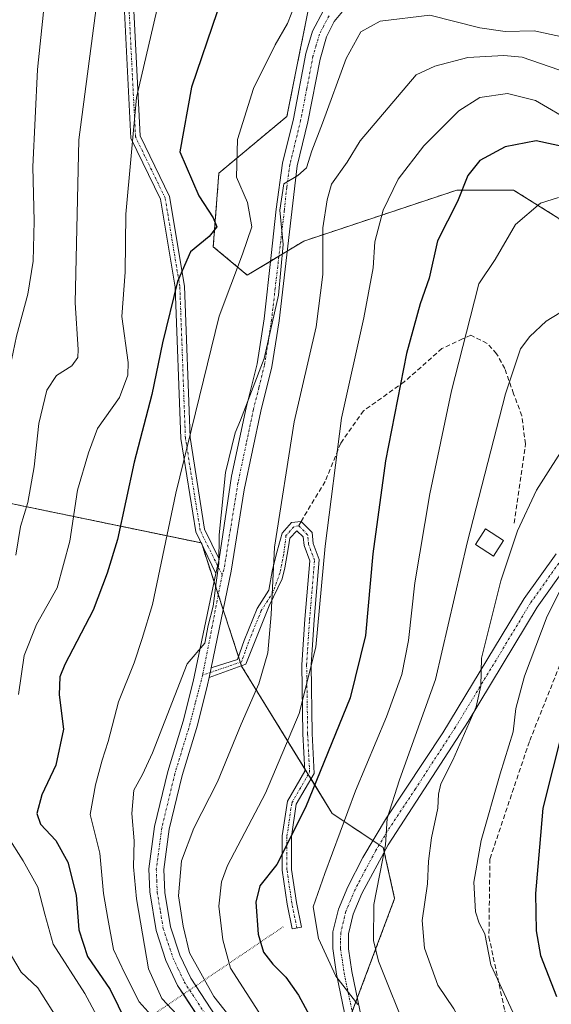
# Model space of a CAD drawing. Units: metres. Extents: x 603218 to 606653, y 4782425 to 4784790.
# Drawn here: x 605720 to 605834, y 4784089 to 4784301 of the extents above; entities that cross this region are included whole.
import ezdxf

# ---------------------------------------------------------------- set-up
doc = ezdxf.new("R2010")
doc.units = ezdxf.units.M
doc.header["$MEASUREMENT"] = 0
for name, pattern in [('PUNTOS', [0.25, 0, -0.25]), ('TRAZO_Y_PUNTO', [1, 0.5, -0.25, 0, -0.25]), ('TRAZOS', [0.75, 0.5, -0.25]), ('TRAZOSX2', [1.5, 1, -0.5])]:
    doc.linetypes.add(name, pattern=pattern)
for name, color, linetype, lineweight in [('Arbolado forestal', 92, 'TRAZOS', 0), ('Arbolado forestal CxS', 92, 'Continuous', 0), ('Camino', 19, 'Continuous', 0), ('Camino Cxs', 19, 'Continuous', 0), ('Camino eje', 39, 'TRAZO_Y_PUNTO', 13), ('Curva de nivel maestra', 36, 'Continuous', 30), ('Curva de nivel normal', 36, 'Continuous', 0), ('Edificación ligera', 1, 'Continuous', 0), ('Edificación ligera Cxs', 1, 'Continuous', 0), ('Pasarela lineal', 5, 'PUNTOS', 13), ('Pastizal CxS', 92, 'Continuous', 0), ('Pista no pavimentada', 254, 'Continuous', 13), ('Pista no pavimentada Cxs', 254, 'Continuous', 0), ('Pista pavimentada', 135, 'Continuous', 13), ('Pista pavimentada Cxs', 135, 'Continuous', 0), ('Pista pavimentada eje', 135, 'TRAZO_Y_PUNTO', 0), ('Senda', 19, 'TRAZOSX2', 0)]:
    doc.layers.add(name, color=color, linetype=linetype, lineweight=lineweight)

# ---------------------------------------------------------------- blocks, each defined once
blk = doc.blocks.new('*U172')
at = {"layer": 'Curva de nivel normal', "color": 36, "linetype": 'Continuous', "lineweight": 0}
blk.add_polyline3d([(605835.81, 4784237.74, 335), (605832.87, 4784235.97, 335), (605829.37, 4784232.69, 335), (605827.35, 4784230.03, 335), (605824.17, 4784220.36, 335), (605815.88, 4784188.36, 335), (605809.11, 4784159.01, 335), (605801.38, 4784137.42, 335), (605798.74, 4784129.13, 335), (605798.39, 4784123.46, 335), (605795.87, 4784110.69, 335), (605795.79, 4784102.92, 335), (605796.84, 4784098.53, 335), (605803.27, 4784082.62, 335), (605808.22, 4784075.26, 335), (605812.17, 4784072.28, 335), (605815.62, 4784067.76, 335), (605819.21, 4784059.38, 335), (605826, 4784047.71, 335), (605831.14, 4784041.08, 335), (605834.63, 4784037.79, 335)], dxfattribs=at)
blk = doc.blocks.new('*U198')
at = {"layer": 'Curva de nivel normal', "color": 36, "linetype": 'Continuous', "lineweight": 0}
blk.add_polyline3d([(605837.94, 4784210.89, 340), (605830.83, 4784199.68, 340), (605826.74, 4784190.92, 340), (605823.15, 4784180.16, 340), (605818.99, 4784163.56, 340), (605818.87, 4784157.63, 340), (605817.88, 4784153.15, 340), (605812.81, 4784141.66, 340), (605810.24, 4784136.56, 340), (605809.73, 4784134.37, 340), (605809.6, 4784131.38, 340), (605808.28, 4784125.01, 340), (605807.61, 4784120.01, 340), (605807.38, 4784115.11, 340), (605806.24, 4784107.25, 340), (605806.78, 4784101.3, 340), (605809.64, 4784093.32, 340), (605813.08, 4784088.3, 340), (605818.55, 4784078.21, 340), (605828.4, 4784061.38, 340), (605835.56, 4784051.87, 340)], dxfattribs=at)
blk = doc.blocks.new('*U199')
at = {"layer": 'Curva de nivel normal', "color": 36, "linetype": 'Continuous', "lineweight": 0}
blk.add_polyline3d([(605835.59, 4784289.92, 315), (605827.75, 4784292.66, 315), (605823.79, 4784293.04, 315), (605816.08, 4784292.58, 315), (605808.97, 4784290.73, 315), (605804.97, 4784288.89, 315), (605792.94, 4784274.69, 315), (605790.12, 4784270.09, 315), (605786.78, 4784265.36, 315), (605785.86, 4784261.98, 315), (605784.92, 4784255.97, 315), (605784.94, 4784245.99, 315), (605783.48, 4784234.75, 315), (605778.75, 4784214.34, 315), (605774.5, 4784187.44, 315), (605773.8, 4784172.98, 315), (605773.08, 4784164.7, 315), (605771.16, 4784158.04, 315), (605767.39, 4784149.37, 315), (605762.31, 4784137.04, 315), (605757.2, 4784127.04, 315), (605754.59, 4784120.04, 315), (605753.93, 4784112.57, 315), (605754.89, 4784106.04, 315), (605756.24, 4784100.31, 315), (605761.49, 4784090.9, 315), (605767.15, 4784083.77, 315)], dxfattribs=at)
blk = doc.blocks.new('*U217')
at = {"layer": 'Curva de nivel normal', "color": 36, "linetype": 'Continuous', "lineweight": 0}
blk.add_polyline3d([(605835.53, 4784262.53, 330), (605831.63, 4784261.28, 330), (605826.29, 4784256.75, 330), (605821.94, 4784249.2, 330), (605818.44, 4784243.94, 330), (605816.58, 4784236.67, 330), (605812.52, 4784220.97, 330), (605807.89, 4784198.84, 330), (605804.64, 4784179.79, 330), (605803.33, 4784167.41, 330), (605801.87, 4784160.04, 330), (605798.59, 4784150.97, 330), (605791.95, 4784135.1, 330), (605785.35, 4784117.36, 330), (605782.85, 4784110.17, 330), (605783.98, 4784103.38, 330), (605787.71, 4784095.3, 330), (605792.42, 4784089.21, 330)], dxfattribs=at)
blk = doc.blocks.new('*U223')
at = {"layer": 'Curva de nivel normal', "color": 36, "linetype": 'Continuous', "lineweight": 0}
blk.add_polyline3d([(605838.66, 4784278.64, 320), (605830.57, 4784283.34, 320), (605824.55, 4784284.82, 320), (605818.65, 4784283.96, 320), (605814.12, 4784281.11, 320), (605806.64, 4784273.6, 320), (605801.1, 4784266.44, 320), (605797.84, 4784259.8, 320), (605796.11, 4784252.96, 320), (605795.74, 4784247.43, 320), (605793.72, 4784236.66, 320), (605788.95, 4784215.1, 320), (605785.42, 4784187.66, 320), (605783.42, 4784165.96, 320), (605779.8, 4784151.69, 320), (605772.58, 4784134.62, 320), (605764.47, 4784119.03, 320), (605763.14, 4784115.57, 320), (605762.55, 4784110.33, 320), (605763.44, 4784103.07, 320), (605765.08, 4784097.01, 320), (605771.8, 4784086.58, 320)], dxfattribs=at)
blk = doc.blocks.new('*U242')
at = {"layer": 'Curva de nivel normal', "color": 36, "linetype": 'Continuous', "lineweight": 0}
blk.add_polyline3d([(605837.19, 4784180.69, 345), (605833.11, 4784172.6, 345), (605828.24, 4784159.7, 345), (605826.4, 4784152.74, 345), (605825.79, 4784147.74, 345), (605822.98, 4784138.76, 345), (605818.92, 4784124.44, 345), (605817.37, 4784115.45, 345), (605817.69, 4784109.1, 345), (605818.48, 4784106.7, 345), (605819.74, 4784104.35, 345), (605821.03, 4784097.7, 345), (605826.76, 4784085.38, 345), (605839.36, 4784065.46, 345)], dxfattribs=at)
blk = doc.blocks.new('*U275')
at = {"layer": 'Curva de nivel normal', "color": 36, "linetype": 'Continuous', "lineweight": 0}
blk.add_polyline3d([(605841.63, 4784295.88, 310), (605830.33, 4784298.32, 310), (605824.08, 4784298.18, 310), (605818.63, 4784298.97, 310), (605807.91, 4784301.64, 310), (605797.24, 4784300.42, 310), (605793.04, 4784298.13, 310), (605789.93, 4784292.38, 310), (605784.83, 4784278.5, 310), (605782.54, 4784272.57, 310), (605781.39, 4784268.9, 310), (605779.56, 4784267.25, 310), (605776.53, 4784265.45, 310), (605775.69, 4784259.76, 310), (605776.38, 4784252.45, 310), (605775.42, 4784241.55, 310), (605772.28, 4784227.95, 310), (605767.23, 4784214.71, 310), (605766.05, 4784211.95, 310), (605764.04, 4784203.47, 310), (605762.67, 4784190.08, 310), (605762.6, 4784183.93, 310), (605761.98, 4784179.84, 310), (605761.35, 4784174.76, 310), (605760.26, 4784170.61, 310), (605759.55, 4784166.78, 310), (605755.77, 4784162.37, 310), (605748.35, 4784143.24, 310), (605746.21, 4784138.58, 310), (605744.3, 4784135.22, 310), (605743.86, 4784130.25, 310), (605744.42, 4784124.37, 310), (605744.24, 4784118.77, 310), (605744.87, 4784111.92, 310), (605747.47, 4784096.88, 310), (605750.3, 4784090.52, 310), (605753.64, 4784086.97, 310)], dxfattribs=at)
blk = doc.blocks.new('*U283')
at = {"layer": 'Curva de nivel maestra', "color": 36, "linetype": 'Continuous', "lineweight": 30}
blk.add_polyline3d([(605837.02, 4784273.34, 325), (605830.71, 4784274.66, 325), (605824.06, 4784273.37, 325), (605818.6, 4784270.46, 325), (605816.06, 4784267.23, 325), (605813.85, 4784261.69, 325), (605809.57, 4784253.18, 325), (605807.76, 4784245.16, 325), (605805.83, 4784239.69, 325), (605802.9, 4784229, 325), (605798.38, 4784205.95, 325), (605795.63, 4784186.01, 325), (605794.07, 4784168.48, 325), (605790.77, 4784155.08, 325), (605781.22, 4784131.53, 325), (605775, 4784119.3, 325), (605771.41, 4784114.7, 325), (605770.49, 4784111.2, 325), (605771.02, 4784104.34, 325), (605772.2, 4784100.44, 325), (605774.15, 4784097.86, 325), (605776.96, 4784095.06, 325), (605779.68, 4784091.18, 325), (605782.02, 4784086.87, 325)], dxfattribs=at)
blk = doc.blocks.new('*U302')
at = {"layer": 'Curva de nivel maestra', "color": 36, "linetype": 'Continuous', "lineweight": 30}
blk.add_polyline3d([(605762.21, 4784302.41, 300), (605756.68, 4784286.24, 300), (605754.2, 4784272.35, 300), (605758.27, 4784262.9, 300), (605761.37, 4784258.16, 300), (605762.11, 4784256.23, 300), (605760.48, 4784254.14, 300), (605756.51, 4784250.86, 300), (605753.68, 4784244.48, 300), (605750.44, 4784231.31, 300), (605748.19, 4784220.2, 300), (605744.38, 4784205.67, 300), (605740.83, 4784189.07, 300), (605738.62, 4784181.82, 300), (605735.6, 4784173.88, 300), (605729.48, 4784162.22, 300), (605728.45, 4784159.59, 300), (605728.26, 4784155.7, 300), (605729.22, 4784148.3, 300), (605727.58, 4784140.6, 300), (605724.53, 4784134.24, 300), (605723.48, 4784130.19, 300), (605724.25, 4784127.94, 300), (605727.6, 4784124.42, 300), (605730.15, 4784119.77, 300), (605731.96, 4784112.66, 300), (605732.53, 4784105.25, 300), (605734.4, 4784099.49, 300), (605739.22, 4784092.4, 300), (605742.67, 4784085.44, 300)], dxfattribs=at)
blk = doc.blocks.new('*U306')
at = {"layer": 'Curva de nivel maestra', "color": 36, "linetype": 'Continuous', "lineweight": 30}
blk.add_polyline3d([(605836.48, 4784148.37, 350), (605832.2, 4784131.35, 350), (605831.46, 4784122.96, 350), (605830.6, 4784113.02, 350), (605830.75, 4784105.04, 350), (605831.69, 4784099.7, 350), (605835.12, 4784090.94, 350)], dxfattribs=at)

msp = doc.modelspace()

# ---------------------------------------------------------------- linework, layer by layer
at = {"layer": 'Arbolado forestal', "color": 92, "linetype": 'TRAZOS', "lineweight": 0}
for points in [[(606062.04, 4784181.34, 361.35), (606044.98, 4784194.13, 356.52), (606042.57, 4784195.94, 356.03), (606009.67, 4784200.06, 354.2), (605998.99, 4784201.39, 353.53), (605984.14, 4784203.25, 352.54), (605925.82, 4784211.29, 344.19), (605913.54, 4784212.99, 343.26), (605866.06, 4784222.72, 337.36), (605849.02, 4784239.77, 332.56), (605835.63, 4784258.02, 330.94), (605825.89, 4784264.11, 327.65), (605813.72, 4784264.11, 324.49), (605780.85, 4784253.16, 312.46), (605777.26, 4784251, 310.37), (605775.49, 4784249.94, 309.54), (605773.72, 4784248.87, 308.95), (605768.68, 4784245.85, 306.81), (605761.38, 4784251.94, 300.72), (605762.59, 4784267.76, 302.98), (605777.2, 4784279.94, 308.17), (605783.29, 4784310.37, 304.94)], [(605710.26, 4784198.38, 283.33), (605758.73, 4784188.35, 308.3), (605758.84, 4784188.33, 308.37), (605759.05, 4784187.69, 308.5), (605761.54, 4784180.03, 309.9), (605762.46, 4784177.22, 310.03), (605763.52, 4784173.98, 310.16), (605766.8, 4784163.92, 311.3), (605767.19, 4784162.7, 311.77), (605767.44, 4784161.96, 312.11), (605767.47, 4784161.86, 312.15), (605781.03, 4784139.83, 322.43), (605781.78, 4784138.6, 323.09), (605782.38, 4784137.63, 323.67), (605786.95, 4784130.21, 327.81), (605795.68, 4784124.39, 333.99), (605797.03, 4784123.49, 334.64), (605797.9, 4784122.91, 335.06), (605798.11, 4784121.98, 335.2), (605800.34, 4784111.95, 337.35), (605792.31, 4784090.54, 329.99), (605791.22, 4784087.64, 328.8)]]:
    msp.add_polyline3d(points, dxfattribs=at)
at = {"layer": 'Arbolado forestal CxS', "color": 92, "linetype": 'Continuous', "lineweight": 0}
for points in [[(605691.99, 4784321.32, 269.09), (605685.91, 4784277.5, 262.29), (605706.6, 4784238.55, 276.54), (605709.04, 4784220.29, 280.09), (605706.61, 4784208.12, 280.26), (605710.26, 4784198.38, 283.33), (605758.84, 4784188.33, 308.37), (605767.47, 4784161.86, 312.15), (605786.95, 4784130.21, 327.81), (605797.9, 4784122.91, 335.06), (605800.34, 4784111.95, 337.35), (605789.38, 4784082.74, 326.95), (605793.04, 4784059.61, 322.72), (605802.1, 4784040.42, 322.06), (605811.05, 4784021.7, 319.39), (605815.94, 4784008.67, 315.19), (605819.93, 4783997.62, 313.46), (605807.45, 4783979.52, 316.24), (605809.64, 4783969.14, 322.36)], [(605835.63, 4784258.02, 330.94), (605825.89, 4784264.11, 327.65), (605813.72, 4784264.11, 324.49), (605780.85, 4784253.16, 312.46), (605768.68, 4784245.85, 306.81), (605761.38, 4784251.94, 300.72), (605762.59, 4784267.76, 302.98), (605777.2, 4784279.93, 308.17), (605783.29, 4784310.37, 304.94)]]:
    msp.add_polyline3d(points, dxfattribs=at)
at = {"layer": 'Camino', "color": 19, "linetype": 'Continuous', "lineweight": 0}
for points in [[(605761.9, 4784181.73, 309.86), (605757.6, 4784190.72, 307.42), (605754.39, 4784210.75, 303.93), (605753.2, 4784243.29, 299.6), (605750.06, 4784262.13, 296.78), (605743.69, 4784275.28, 294.93), (605742.09, 4784306.8, 291.57)], [(605744.08, 4784306.98, 292.32), (605745.66, 4784275.79, 295.74), (605751.99, 4784262.75, 297.01), (605755.2, 4784243.49, 300.57), (605756.39, 4784210.94, 304.72), (605759.53, 4784191.28, 308.35), (605762.63, 4784184.83, 309.9)], [(605760.92, 4784161.53, 310.14), (605766.58, 4784163.31, 311.25), (605768.01, 4784167.38, 311.83), (605770.8, 4784174.26, 313.24), (605773.29, 4784178.19, 314.61), (605774.09, 4784182.6, 314.82), (605775.09, 4784186.57, 315.17), (605776.15, 4784190.44, 315.35), (605778.16, 4784192.71, 316.09), (605780.23, 4784192.95, 316.98), (605782.61, 4784190.55, 318.21), (605782.84, 4784188.21, 318.47), (605784.14, 4784184.74, 319.22), (605783.07, 4784171.82, 319.21), (605782.43, 4784162.13, 319.29), (605782.65, 4784147.38, 321.84), (605783.08, 4784138.84, 323.83), (605779.22, 4784132.19, 323.22), (605778.2, 4784125.26, 324.42), (605778.2, 4784118.21, 326.06), (605779.24, 4784111.11, 328.57), (605780.3, 4784105.84, 328.95), (605778.34, 4784105.45, 328.23), (605777.27, 4784110.77, 327.9), (605776.2, 4784118.06, 325.24), (605776.2, 4784125.4, 323.44), (605777.3, 4784132.86, 322.13), (605781.05, 4784139.33, 322.55), (605780.65, 4784147.31, 320.85), (605780.43, 4784162.18, 318.31), (605781.07, 4784171.97, 318.17), (605782.11, 4784184.46, 318.27), (605780.88, 4784187.75, 317.59), (605780.69, 4784189.64, 317.4), (605779.31, 4784190.9, 316.71), (605777.83, 4784189.33, 316.14), (605777.51, 4784187.48, 316.1), (605776.72, 4784182.98, 315.98), (605776.19, 4784180.6, 315.73), (605773.41, 4784174.85, 314.56), (605768.34, 4784162.28, 312.52), (605760.49, 4784159.46, 310.2)], [(605762.63, 4784184.83, 309.9), (605761.9, 4784181.73, 309.86)], [(605760.49, 4784159.46, 310.2), (605760.92, 4784161.53, 310.14)]]:
    msp.add_polyline3d(points, dxfattribs=at)
at = {"layer": 'Camino Cxs', "color": 19, "linetype": 'Continuous', "lineweight": 0}
msp.add_polyline3d([(605744.08, 4784306.98, 292.32), (605745.66, 4784275.79, 295.74), (605751.99, 4784262.75, 297.01), (605755.2, 4784243.49, 300.57), (605756.39, 4784210.94, 304.72), (605759.53, 4784191.28, 308.35), (605762.63, 4784184.83, 309.9), (605762.63, 4784184.83, 309.9), (605761.9, 4784181.73, 309.86), (605757.6, 4784190.72, 307.42), (605754.39, 4784210.75, 303.93), (605753.2, 4784243.29, 299.6), (605750.06, 4784262.13, 296.78), (605743.69, 4784275.28, 294.93), (605742.09, 4784306.8, 291.57)], dxfattribs=at)
msp.add_polyline3d([(605760.49, 4784159.46, 310.2), (605760.92, 4784161.53, 310.14), (605766.58, 4784163.31, 311.25), (605768.01, 4784167.38, 311.83), (605770.8, 4784174.26, 313.24), (605773.29, 4784178.19, 314.61), (605774.09, 4784182.6, 314.82), (605775.09, 4784186.57, 315.17), (605776.15, 4784190.44, 315.35), (605778.16, 4784192.71, 316.09), (605780.23, 4784192.95, 316.98), (605782.61, 4784190.55, 318.21), (605782.84, 4784188.21, 318.47), (605784.14, 4784184.74, 319.22), (605783.07, 4784171.82, 319.21), (605782.43, 4784162.13, 319.29), (605782.65, 4784147.38, 321.84), (605783.08, 4784138.84, 323.83), (605779.22, 4784132.19, 323.22), (605778.2, 4784125.26, 324.42), (605778.2, 4784118.21, 326.06), (605779.24, 4784111.11, 328.57), (605780.3, 4784105.84, 328.95), (605778.34, 4784105.45, 328.23), (605777.27, 4784110.77, 327.9), (605776.2, 4784118.06, 325.24), (605776.2, 4784125.4, 323.44), (605777.3, 4784132.86, 322.13), (605781.05, 4784139.33, 322.55), (605780.65, 4784147.31, 320.85), (605780.43, 4784162.18, 318.31), (605781.07, 4784171.97, 318.17), (605782.11, 4784184.46, 318.27), (605780.88, 4784187.75, 317.59), (605780.69, 4784189.64, 317.4), (605779.31, 4784190.9, 316.71), (605777.83, 4784189.33, 316.14), (605777.51, 4784187.48, 316.1), (605776.72, 4784182.98, 315.98), (605776.19, 4784180.6, 315.73), (605773.41, 4784174.85, 314.56), (605768.34, 4784162.28, 312.52), (605760.49, 4784159.46, 310.2)], close=True, dxfattribs=at)
at = {"layer": 'Camino eje', "color": 39, "linetype": 'TRAZO_Y_PUNTO', "lineweight": 13}
for points in [[(605763.29, 4784181.46, 309.99), (605758.57, 4784191, 307.89), (605755.39, 4784210.85, 304.33), (605754.2, 4784243.39, 300.09), (605751.03, 4784262.44, 296.82), (605744.68, 4784275.54, 295.33), (605743.09, 4784306.89, 291.94), (605737.13, 4784353.72, 286.78), (605733.96, 4784367.22, 284.63), (605727.82, 4784371.06, 283.78), (605721.15, 4784369.79, 282.93), (605715.59, 4784365.14, 282.01), (605712.53, 4784344.2, 280.57), (605715.31, 4784311.26, 279.62), (605710.54, 4784280.3, 277.79), (605710.15, 4784245.77, 277.67), (605701.42, 4784226.32, 275.62)], [(605779.74, 4784192, 316.83), (605778.68, 4784191.79, 316.38), (605776.99, 4784189.89, 315.73), (605776.52, 4784185.94, 315.76), (605775.73, 4784181.97, 315.54), (605774.24, 4784177.82, 314.97), (605771.7, 4784173.8, 313.75), (605768.95, 4784167.03, 312.4), (605767.46, 4784162.79, 311.9), (605759.1, 4784159.96, 310.13)], [(605779.32, 4784105.64, 328.59), (605778.26, 4784110.94, 328.23), (605777.2, 4784118.13, 325.64), (605777.2, 4784125.33, 323.92), (605778.26, 4784132.53, 322.67), (605782.07, 4784139.09, 323.16), (605781.65, 4784147.34, 321.34), (605781.43, 4784162.16, 318.78), (605782.07, 4784171.9, 318.68), (605783.13, 4784184.6, 318.75), (605781.86, 4784187.98, 318.02), (605781.65, 4784190.1, 317.8), (605779.74, 4784192, 316.83)]]:
    msp.add_polyline3d(points, dxfattribs=at)
at = {"layer": 'Curva de nivel normal', "color": 36, "linetype": 'Continuous', "lineweight": 0}
for points in [[(605752.34, 4784316.01, 295), (605744.87, 4784284, 295), (605742.57, 4784258.93, 295), (605742.44, 4784246.51, 295), (605741.75, 4784236.99, 295), (605743.13, 4784227.08, 295), (605743.03, 4784224.35, 295), (605741.22, 4784219.59, 295), (605736.48, 4784212.92, 295), (605734.56, 4784207.69, 295), (605732.2, 4784199.69, 295), (605730.57, 4784188.69, 295), (605727.83, 4784178.69, 295), (605723.43, 4784170.8, 295), (605720.76, 4784164.13, 295), (605719.52, 4784155.76, 295)], [(605736.75, 4784307.12, 290), (605732.5, 4784274.87, 290), (605731.73, 4784239.88, 290), (605732.38, 4784229.89, 290), (605732.26, 4784228.15, 290), (605731.03, 4784226.36, 290), (605727.71, 4784224.31, 290), (605725.63, 4784221.17, 290), (605723.94, 4784213.98, 290), (605722.93, 4784204.69, 290), (605721.55, 4784196.99, 290), (605720.01, 4784191.87, 290), (605718.94, 4784185.67, 290)], [(605725.28, 4784305.93, 285), (605723.64, 4784290.02, 285), (605722.66, 4784269.12, 285), (605722.94, 4784257.44, 285), (605722.72, 4784248.85, 285), (605721.56, 4784241.79, 285), (605719.09, 4784232.74, 285), (605716.22, 4784219.02, 285), (605713.21, 4784202.26, 285), (605711.63, 4784195.62, 285), (605710.19, 4784187.5, 285), (605705.68, 4784165.7, 285), (605702.68, 4784156.94, 285), (605701.52, 4784150.22, 285), (605701.73, 4784145.61, 285), (605701.74, 4784136.37, 285), (605704.52, 4784134.34, 285), (605706.51, 4784129.55, 285), (605708.62, 4784114.61, 285), (605709.61, 4784105.19, 285), (605711.76, 4784097.25, 285), (605714.06, 4784092.57, 285), (605714.8, 4784089.36, 285), (605713.84, 4784086.16, 285)], [(605778.9, 4784303.9, 305), (605777.35, 4784299.88, 305), (605774.66, 4784295.29, 305), (605770.04, 4784285.91, 305), (605766.56, 4784274.99, 305), (605766.4, 4784266.86, 305), (605768.72, 4784261.41, 305), (605769.64, 4784256.2, 305), (605767.68, 4784250.35, 305), (605762.65, 4784237.03, 305), (605753.31, 4784199.04, 305), (605748.3, 4784175.12, 305), (605746.13, 4784167.82, 305), (605744.38, 4784162.58, 305), (605741.05, 4784154.19, 305), (605738.83, 4784145.7, 305), (605737.52, 4784141.7, 305), (605736.09, 4784136.37, 305), (605734.96, 4784129.97, 305), (605736.99, 4784121.71, 305), (605737.79, 4784113.04, 305), (605738.73, 4784107.64, 305), (605739.94, 4784101.04, 305), (605742.36, 4784095.88, 305), (605745.43, 4784089.77, 305), (605750, 4784084.74, 305)], [(605717.18, 4784125.37, 295), (605720.58, 4784120.04, 295), (605723.68, 4784114.37, 295), (605725.2, 4784108.59, 295), (605727.01, 4784102.15, 295), (605733.8, 4784091.54, 295), (605736.34, 4784086.74, 295)], [(605718.04, 4784099.63, 290), (605720.14, 4784096.17, 290), (605723.72, 4784092.79, 290), (605728.5, 4784085.22, 290)]]:
    msp.add_polyline3d(points, dxfattribs=at)
at = {"layer": 'Edificación ligera', "color": 1, "linetype": 'Continuous', "lineweight": 0}
msp.add_polyline3d([(605823.75, 4784188.88, 339.29), (605821.55, 4784185.48, 339.14), (605817.68, 4784187.98, 336.47), (605819.88, 4784191.38, 337.38), (605823.75, 4784188.88, 339.29)], dxfattribs=at)
at = {"layer": 'Edificación ligera Cxs', "color": 1, "linetype": 'Continuous', "lineweight": 0}
msp.add_polyline3d([(605823.75, 4784188.88, 339.29), (605821.55, 4784185.48, 339.14), (605817.68, 4784187.98, 336.47), (605819.88, 4784191.38, 337.38), (605823.75, 4784188.88, 339.29)], close=True, dxfattribs=at)
at = {"layer": 'Pasarela lineal', "color": 5, "linetype": 'PUNTOS', "lineweight": 13}
msp.add_polyline3d([(605776.39, 4784105.89, 339.17), (605667.17, 4784032.06, 347.12)], dxfattribs=at)
at = {"layer": 'Pastizal CxS', "color": 92, "linetype": 'Continuous', "lineweight": 0}
for points in [[(605842.95, 4783991.44, 318.27), (605822.66, 4783990.09, 313.55), (605819.93, 4783997.62, 313.46), (605815.94, 4784008.67, 315.19), (605811.05, 4784021.7, 319.39), (605802.1, 4784040.42, 322.06), (605793.04, 4784059.61, 322.72), (605789.38, 4784082.74, 326.95), (605800.34, 4784111.95, 337.35), (605797.9, 4784122.91, 335.06), (605786.95, 4784130.21, 327.81), (605767.47, 4784161.86, 312.15), (605758.84, 4784188.33, 308.37), (605710.26, 4784198.38, 283.33), (605706.61, 4784208.12, 280.26), (605709.04, 4784220.29, 280.09), (605706.6, 4784238.55, 276.54), (605685.91, 4784277.5, 262.29), (605691.99, 4784321.32, 269.09)], [(605783.29, 4784310.37, 304.94), (605777.2, 4784279.93, 308.17), (605762.59, 4784267.76, 302.98), (605761.38, 4784251.94, 300.72), (605768.68, 4784245.85, 306.81), (605780.85, 4784253.16, 312.46), (605813.72, 4784264.11, 324.49), (605825.89, 4784264.11, 327.65), (605835.63, 4784258.02, 330.94)], [(606062.04, 4784181.34, 361.35), (606044.98, 4784194.13, 356.52), (606042.57, 4784195.94, 356.03), (606009.67, 4784200.06, 354.2), (605998.99, 4784201.39, 353.53), (605984.14, 4784203.25, 352.54), (605925.82, 4784211.29, 344.19), (605913.54, 4784212.99, 343.26), (605866.06, 4784222.72, 337.36), (605849.02, 4784239.77, 332.56), (605835.63, 4784258.02, 330.94), (605825.89, 4784264.11, 327.65), (605813.72, 4784264.11, 324.49), (605780.85, 4784253.16, 312.46), (605777.26, 4784251, 310.37), (605775.49, 4784249.94, 309.54), (605773.72, 4784248.87, 308.95), (605768.68, 4784245.85, 306.81), (605761.38, 4784251.94, 300.72), (605762.59, 4784267.76, 302.98), (605777.2, 4784279.94, 308.17), (605783.29, 4784310.37, 304.94)], [(605710.26, 4784198.38, 283.33), (605758.73, 4784188.35, 308.3), (605758.84, 4784188.33, 308.37), (605759.05, 4784187.69, 308.5), (605761.54, 4784180.03, 309.9), (605762.46, 4784177.22, 310.03), (605763.52, 4784173.98, 310.16), (605766.8, 4784163.92, 311.3), (605767.19, 4784162.7, 311.77), (605767.44, 4784161.96, 312.11), (605767.47, 4784161.86, 312.15), (605781.03, 4784139.83, 322.43), (605781.78, 4784138.6, 323.09), (605782.38, 4784137.63, 323.67), (605786.95, 4784130.21, 327.81), (605795.68, 4784124.39, 333.99), (605797.03, 4784123.49, 334.64), (605797.9, 4784122.91, 335.06), (605798.11, 4784121.98, 335.2), (605800.34, 4784111.95, 337.35), (605792.31, 4784090.54, 329.99), (605791.22, 4784087.64, 328.8)]]:
    msp.add_polyline3d(points, dxfattribs=at)
at = {"layer": 'Pista no pavimentada', "color": 254, "linetype": 'Continuous', "lineweight": 13}
for points in [[(605815.33, 4783994.71, 312.94), (605816.95, 4783994.95, 313.11), (605818.01, 4783995.86, 313.24), (605818.21, 4783997.21, 313.34), (605817.19, 4784000.98, 313.85), (605810.16, 4784014.09, 316.11), (605804.39, 4784025.37, 318.56), (605802.58, 4784029.98, 319.55), (605800.26, 4784037.31, 320.83), (605796.26, 4784053.86, 323.26), (605792.94, 4784071.45, 325.38), (605790.87, 4784081.19, 327.12), (605787.84, 4784095.71, 329.81), (605787.04, 4784101.2, 330.53), (605787.09, 4784104.82, 331.04), (605788.26, 4784109.67, 331.61), (605790.28, 4784114.45, 332.31), (605793.53, 4784120.77, 333.32), (605798.6, 4784129.31, 334.56), (605810.67, 4784147.53, 337.37), (605828.15, 4784176.38, 342.32), (605835.01, 4784186, 343.5)], [(605837.51, 4784183.78, 344.44), (605830.93, 4784174.55, 343.77), (605816.11, 4784149.95, 339.44), (605798.91, 4784123.46, 335.49), (605793.29, 4784113.04, 333.58), (605791.42, 4784108.63, 332.26), (605790.41, 4784104.41, 331.56), (605790.4, 4784101.16, 331.1), (605791.11, 4784096.29, 330.45), (605794.14, 4784081.77, 328.71), (605801, 4784047.76, 322.85), (605804.17, 4784035.78, 321.82), (605807.42, 4784026.74, 319.65), (605813.35, 4784015.15, 316.95), (605818, 4784008.48, 315.9), (605822.5, 4784002.52, 314.64), (605823.62, 4784000.01, 314.51), (605823.76, 4783997.73, 314.01), (605823.25, 4783993.15, 313.62), (605821.93, 4783991.17, 313.41), (605820.25, 4783989.93, 313.25), (605815.27, 4783988.73, 312.97)]]:
    msp.add_polyline3d(points, dxfattribs=at)
at = {"layer": 'Pista no pavimentada Cxs', "color": 254, "linetype": 'Continuous', "lineweight": 0}
for points in [[(605790.87, 4784081.19, 327.12), (605787.84, 4784095.71, 329.81), (605787.04, 4784101.2, 330.53), (605787.09, 4784104.82, 331.04), (605788.26, 4784109.67, 331.61), (605790.28, 4784114.45, 332.31), (605793.53, 4784120.77, 333.32), (605798.6, 4784129.31, 334.56), (605810.67, 4784147.53, 337.37), (605828.15, 4784176.38, 342.32), (605835.01, 4784186, 343.5)], [(605837.51, 4784183.78, 344.44), (605830.93, 4784174.55, 343.77), (605816.11, 4784149.95, 339.44), (605798.91, 4784123.46, 335.49), (605793.29, 4784113.04, 333.58), (605791.42, 4784108.63, 332.26), (605790.41, 4784104.41, 331.56), (605790.4, 4784101.16, 331.1), (605791.11, 4784096.29, 330.45), (605794.14, 4784081.77, 328.71)]]:
    msp.add_polyline3d(points, dxfattribs=at)
at = {"layer": 'Pista pavimentada', "color": 135, "linetype": 'Continuous', "lineweight": 13}
for points in [[(605790.56, 4784304.17, 305.56), (605787.38, 4784300.33, 306.67), (605785.7, 4784297.02, 306.99), (605784.31, 4784292.24, 307.69), (605781.72, 4784278.74, 309.19), (605779.42, 4784269.32, 309.81), (605775.5, 4784236.02, 310.39), (605773.94, 4784226.15, 310.83), (605771.58, 4784216.63, 310.23), (605768.04, 4784199.73, 311.11), (605765.25, 4784182.27, 310.16), (605760.92, 4784161.53, 310.14)], [(605762.63, 4784184.83, 309.9), (605765.33, 4784202.67, 309.81), (605768.44, 4784217.35, 309.36), (605770.79, 4784226.78, 309.51), (605772.31, 4784236.46, 309.72), (605773.85, 4784250.05, 308.94), (605774.87, 4784260, 309.21), (605776.26, 4784269.89, 309.58), (605778.58, 4784279.42, 308.49), (605781.28, 4784293.44, 307.45), (605782.7, 4784298.21, 306.82), (605785.09, 4784302.7, 306.18)], [(605762.63, 4784184.83, 309.9), (605761.9, 4784181.73, 309.86)], [(605754.95, 4784091.4, 312.13), (605753.72, 4784093.29, 312.27), (605751.22, 4784098.63, 312.27), (605749.08, 4784105.08, 311.33), (605747.72, 4784113.38, 312.06), (605747.54, 4784118.37, 312.17), (605748.75, 4784127.46, 311.44), (605751.59, 4784139.23, 310.9), (605754.88, 4784150.04, 310.31), (605757.03, 4784158.59, 310.16), (605761.9, 4784181.73, 309.86)], [(605760.49, 4784159.46, 310.2), (605760.92, 4784161.53, 310.14)], [(605760.49, 4784159.46, 310.2), (605760.16, 4784157.87, 310.26), (605757.98, 4784149.18, 310.67), (605754.69, 4784138.39, 310.99), (605751.91, 4784126.87, 311.86), (605750.76, 4784118.22, 312.79), (605750.97, 4784113.24, 312.62), (605752.21, 4784105.85, 313.03), (605754.21, 4784099.82, 313.94), (605756.54, 4784094.86, 313.38), (605757.62, 4784093.2, 313.42)], [(605757.62, 4784093.2, 313.42), (605767.3, 4784078.36, 312.63), (605772.43, 4784069.15, 312.59), (605776.73, 4784058.05, 312.49), (605780.08, 4784047.81, 312.52), (605782.99, 4784040.15, 313.38), (605785.28, 4784035.7, 313.36), (605788.5, 4784030.96, 313.73), (605809.3, 4784007.03, 313.44), (605811.41, 4784004.33, 313.15), (605813.81, 4783999.85, 313.17), (605815.25, 4783995.86, 313.01), (605815.33, 4783994.71, 312.94)], [(605764.55, 4784076.69, 311.8), (605754.95, 4784091.4, 312.13)]]:
    msp.add_polyline3d(points, dxfattribs=at)
at = {"layer": 'Pista pavimentada Cxs', "color": 135, "linetype": 'Continuous', "lineweight": 0}
for points in [[(605764.55, 4784076.69, 311.8), (605753.72, 4784093.29, 312.27), (605751.22, 4784098.63, 312.27), (605749.08, 4784105.08, 311.33), (605747.72, 4784113.38, 312.06), (605747.54, 4784118.37, 312.17), (605748.75, 4784127.46, 311.44), (605751.59, 4784139.23, 310.9), (605754.88, 4784150.04, 310.31), (605757.03, 4784158.59, 310.16), (605761.9, 4784181.73, 309.86), (605762.63, 4784184.83, 309.9), (605765.33, 4784202.67, 309.81), (605768.44, 4784217.35, 309.36), (605770.79, 4784226.78, 309.51), (605772.31, 4784236.46, 309.72), (605773.85, 4784250.05, 308.94), (605774.87, 4784260, 309.21), (605776.26, 4784269.89, 309.58), (605778.58, 4784279.42, 308.49), (605781.28, 4784293.44, 307.45), (605782.7, 4784298.21, 306.82), (605785.09, 4784302.7, 306.18)], [(605790.56, 4784304.17, 305.56), (605787.38, 4784300.33, 306.67), (605785.7, 4784297.02, 306.99), (605784.31, 4784292.24, 307.69), (605781.72, 4784278.74, 309.19), (605779.42, 4784269.32, 309.81), (605775.5, 4784236.02, 310.39), (605773.94, 4784226.15, 310.83), (605771.58, 4784216.63, 310.23), (605768.04, 4784199.73, 311.11), (605765.25, 4784182.27, 310.16), (605760.92, 4784161.53, 310.14), (605760.49, 4784159.46, 310.2), (605760.16, 4784157.87, 310.26), (605757.98, 4784149.18, 310.67), (605754.69, 4784138.39, 310.99), (605751.91, 4784126.87, 311.86), (605750.76, 4784118.22, 312.79), (605750.97, 4784113.24, 312.62), (605752.21, 4784105.85, 313.03), (605754.21, 4784099.82, 313.94), (605756.54, 4784094.86, 313.38), (605767.3, 4784078.36, 312.63)]]:
    msp.add_polyline3d(points, dxfattribs=at)
at = {"layer": 'Pista pavimentada eje', "color": 135, "linetype": 'TRAZO_Y_PUNTO', "lineweight": 0}
for points in [[(605786.24, 4784301.52, 306.39), (605785.04, 4784299.27, 306.68), (605784.2, 4784297.62, 306.91), (605783.49, 4784295.23, 307.25), (605782.8, 4784292.84, 307.58), (605781.45, 4784285.83, 308.28), (605780.15, 4784279.08, 308.8), (605777.84, 4784269.61, 309.74), (605777.15, 4784264.66, 310.05), (605776.64, 4784259.69, 310.08), (605774.68, 4784243.04, 309.61), (605773.91, 4784236.24, 310.05), (605773.15, 4784231.4, 310.1), (605772.37, 4784226.47, 310.16), (605771.19, 4784221.71, 309.95), (605770.01, 4784216.99, 309.79), (605768.46, 4784209.65, 310.2), (605766.69, 4784201.2, 310.41), (605765.07, 4784191.29, 310.11), (605763.67, 4784182.56, 310), (605763.29, 4784181.46, 309.99)], [(605836.26, 4784184.89, 343.92), (605829.54, 4784175.47, 343.02), (605822.13, 4784163.17, 341.04), (605813.39, 4784148.74, 338.55), (605804.79, 4784135.5, 336.17), (605798.76, 4784126.39, 335.02), (605796.22, 4784122.12, 334.31), (605793.41, 4784116.91, 333.52), (605791.79, 4784113.75, 332.94), (605790.85, 4784111.54, 332.39), (605789.84, 4784109.15, 331.97), (605789.34, 4784107.04, 331.68), (605788.75, 4784104.62, 331.3), (605788.73, 4784102.81, 331.07), (605788.72, 4784101.18, 330.82), (605789.48, 4784096, 330.13), (605792.51, 4784081.48, 327.9)], [(605763.29, 4784181.46, 309.99), (605761.13, 4784170.36, 309.89), (605759.1, 4784159.96, 310.13)], [(605759.1, 4784159.96, 310.13), (605757.52, 4784153.96, 310.3), (605756.43, 4784149.61, 310.46), (605754.79, 4784144.22, 310.64), (605753.14, 4784138.81, 310.94), (605750.33, 4784127.17, 311.55), (605749.15, 4784118.3, 312.48), (605749.24, 4784115.8, 312.42), (605749.35, 4784113.31, 312.33), (605750.03, 4784109.16, 311.99), (605750.65, 4784105.47, 312.11), (605752.72, 4784099.23, 313.1), (605753.88, 4784096.75, 313.2), (605755.13, 4784094.08, 312.75), (605765.93, 4784077.53, 312.32)]]:
    msp.add_polyline3d(points, dxfattribs=at)
at = {"layer": 'Senda', "color": 19, "linetype": 'TRAZOSX2', "lineweight": 0}
for points in [[(605826.03, 4784192.59, 339.08), (605828.43, 4784209.59, 337.27), (605827.64, 4784215.62, 336.35), (605825.89, 4784220.38, 335.34), (605823.99, 4784225.78, 334.1), (605822.24, 4784228.96, 333.01), (605820.18, 4784231.18, 331.79), (605816.69, 4784232.93, 330.04), (605814.94, 4784232.13, 329.45), (605810.5, 4784230.07, 327.93), (605802.4, 4784222.92, 325), (605793.67, 4784216.73, 321.73), (605788.75, 4784209.75, 320.09), (605785.41, 4784201.49, 318.88), (605780.23, 4784192.95, 316.98), (605779.74, 4784192, 316.83)], [(605854.66, 4784191.35, 346.9), (605853.5, 4784190.57, 347.06), (605842.84, 4784179.56, 347.32), (605841.91, 4784177.47, 347.42), (605829.27, 4784145.65, 346.54), (605820.8, 4784120.46, 345.44), (605820.59, 4784103.74, 344.94), (605823.98, 4784087.86, 344.51), (605833.5, 4784066.91, 342.86), (605836.89, 4784060.89, 342.76)]]:
    msp.add_polyline3d(points, dxfattribs=at)

# ---------------------------------------------------------------- block references
at = {"layer": 'Curva de nivel maestra', "color": 36, "linetype": 'Continuous', "lineweight": 30}
for name in ['*U283', '*U306', '*U302']:
    msp.add_blockref(name, (0, 0), dxfattribs=at)
at = {"layer": 'Curva de nivel normal', "color": 36, "linetype": 'Continuous', "lineweight": 0}
for name in ['*U223', '*U199', '*U198', '*U172', '*U242', '*U217', '*U275']:
    msp.add_blockref(name, (0, 0), dxfattribs=at)

doc.saveas('drawing.dxf')
